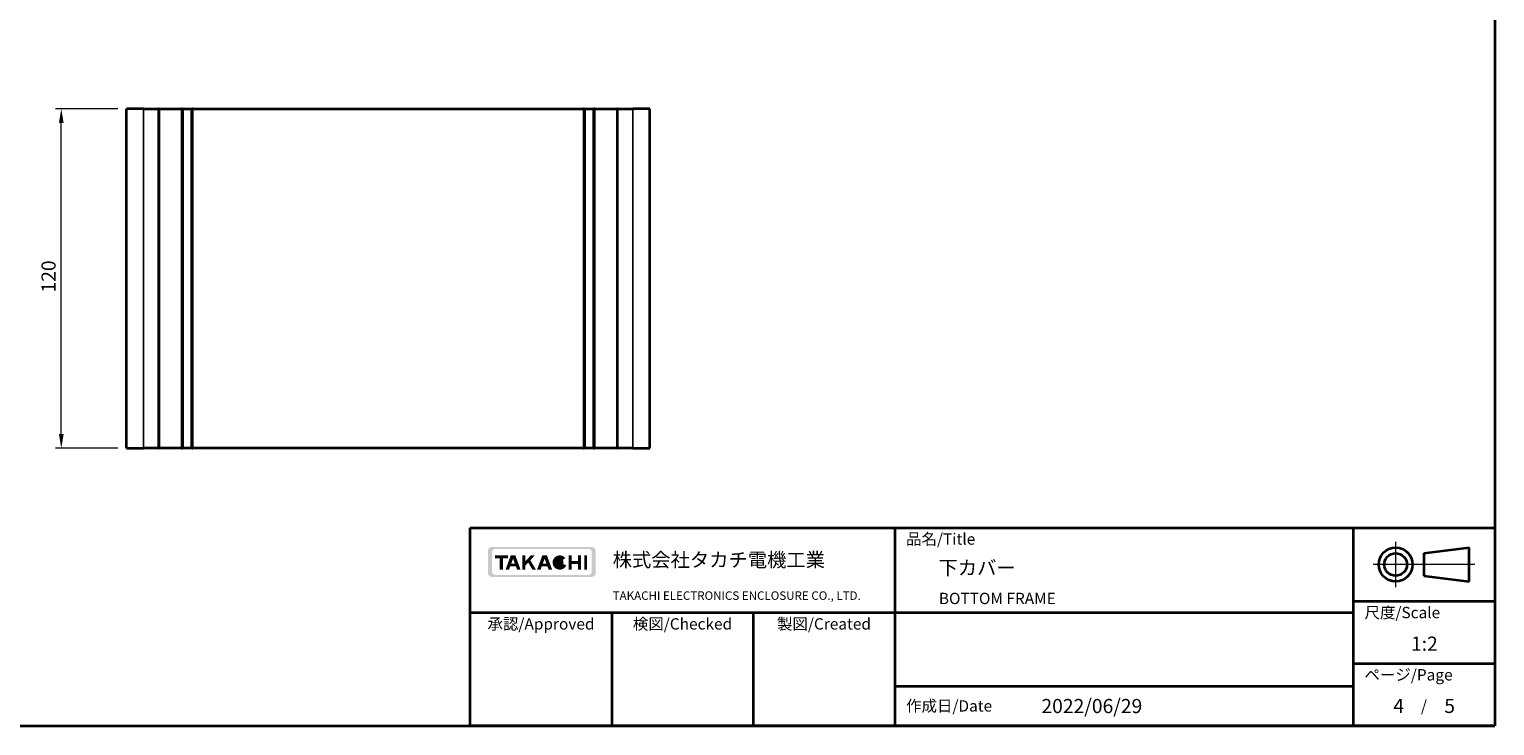
# Model space of a CAD drawing. Units: millimetres. Extents: x 0 to 3950, y 0 to 702.
# Drawn here: x 2640 to 3158, y 0 to 246 of the extents above; entities that cross this region are included whole.
import ezdxf
from ezdxf.enums import TextEntityAlignment as Align

# ---------------------------------------------------------------- set-up
doc = ezdxf.new("R2010")
doc.units = ezdxf.units.MM
doc.header["$LTSCALE"] = 1.5
doc.layers.get('Defpoints').update_dxf_attribs({"lineweight": 25})
for name, color, linetype, lineweight in [('Border (ISO)', 7, 'Continuous', 35), ('Dimension (ISO)', 7, 'Continuous', 18), ('Dimension (ISO) @ 1', 7, 'Continuous', 18), ('Title (ISO)', 7, 'Continuous', 35), ('Visible (ISO)', 7, 'Continuous', 35), ('Visible Narrow (ISO)', 7, 'Continuous', 25)]:
    doc.layers.add(name, color=color, linetype=linetype, lineweight=lineweight)
doc.layers.add('Hatch (ISO)', color=1, linetype='Continuous', lineweight=18, true_color=0xff0000)
doc.styles.add('Note Text (TK)', font='MS PGothic.ttf')
doc.styles.add('文字スタイル67', font='arial.ttf')
doc.dimstyles.new('Default - Method 1b (TK)', dxfattribs={"dimscale": 1.5, "dimtxt": 2.5, "dimasz": 2.5, "dimexe": 1, "dimexo": 1.5, "dimgap": 1, "dimtad": 1, "dimrnd": 1e-08, "dimdsep": 46, "dimtxsty": 'Note Text (TK)', "dimcen": 0.09, "dimdle": 5, "dimclrd": 100, "dimclre": 100, "dimclrt": 7, "dimadec": 1, "dimazin": 1, "dimtfac": 1, "dimtmove": 0, "dimatfit": 3, "dimfxl": 0, "dimtolj": 1, "dimlwd": -1, "dimlwe": -1, "dimarcsym": 0})

# ---------------------------------------------------------------- blocks, each defined once
blk = doc.blocks.new('図面枠 tk図枠')
at = {"layer": 'Border (ISO)'}
for p in [(405.5, 289), (14.5, 8)]:
    blk.add_line(p, (405.5, 8), dxfattribs=at)
blk = doc.blocks.new('表題欄 tk表題欄')
at = {"layer": 'Hatch (ISO)'}
h = blk.add_hatch(color=256, dxfattribs=at)
edge = h.paths.add_edge_path(flags=0)
edge.add_arc((95.58, 236.3), 0.596, 270, 360)
edge.add_line((96.17, 236.3), (96.17, 239.71))
edge.add_arc((95.58, 239.71), 0.596, 0, 90)
edge.add_line((95.58, 240.31), (79.14, 240.31))
edge.add_arc((79.14, 239.71), 0.596, 90, 180)
edge.add_line((78.54, 239.71), (78.54, 236.3))
edge.add_arc((79.14, 236.3), 0.596, 180, 270)
edge.add_line((79.14, 235.7), (95.58, 235.7))
edge = h.paths.add_edge_path()
edge.add_line((77.84, 239.96), (77.84, 236.05))
edge.add_arc((78.54, 236.05), 0.702, 180, 270)
edge.add_line((78.54, 235.35), (96.17, 235.35))
edge.add_arc((96.17, 236.05), 0.702, 270, 360)
edge.add_line((96.87, 236.05), (96.87, 239.96))
edge.add_arc((96.17, 239.96), 0.702, 0, 90)
edge.add_line((96.17, 240.66), (78.54, 240.66))
edge.add_arc((78.54, 239.96), 0.702, 90, 180)
for points in [[(79.07, 239.15), (79.07, 238.66), (79.92, 238.66), (79.92, 236.66), (80.51, 236.66), (80.51, 238.66), (81.36, 238.66), (81.36, 239.15)], [(85.68, 236.66), (84.94, 237.89), (84.42, 237.32), (84.42, 236.66), (83.9, 236.66), (83.9, 239.15), (84.42, 239.15), (84.42, 238.1), (85.39, 239.15), (86.11, 239.15), (85.32, 238.3), (86.3, 236.66)], [(92.09, 239.15), (92.09, 236.66), (92.61, 236.66), (92.61, 237.66), (93.77, 237.66), (93.77, 236.66), (94.29, 236.66), (94.29, 239.15), (93.77, 239.15), (93.77, 238.15), (92.61, 238.15), (92.61, 239.15)], [(94.84, 239.15), (94.84, 236.66), (95.36, 236.66), (95.36, 239.15)]]:
    blk.add_hatch(color=256, dxfattribs=at).paths.add_polyline_path(points)
h = blk.add_hatch(color=256, dxfattribs=at)
h.paths.add_polyline_path([(82.59, 237.71), (81.95, 237.71), (82.27, 238.58)], flags=0)
h.paths.add_polyline_path([(82.78, 237.2), (81.76, 237.2), (81.57, 236.66), (80.95, 236.66), (81.86, 239.15), (82.68, 239.15), (83.59, 236.66), (82.98, 236.66)])
h = blk.add_hatch(color=256, dxfattribs=at)
h.paths.add_polyline_path([(87.53, 237.71), (88.16, 237.71), (87.85, 238.58)], flags=0)
h.paths.add_polyline_path([(87.14, 236.66), (87.34, 237.2), (88.35, 237.2), (88.55, 236.66), (89.17, 236.66), (88.25, 239.15), (87.44, 239.15), (86.52, 236.66)])
h = blk.add_hatch(color=256, dxfattribs=at)
edge = h.paths.add_edge_path()
edge.add_arc((90.52, 237.9), 1.27, 38.5505, 336.582)
edge.add_line((91.69, 237.4), (91.17, 237.62))
edge.add_ellipse((90.52, 237.9), major_axis=(0, -0.8), ratio=0.867347, start_angle=124.651, end_angle=429.4109, ccw=False)
edge.add_line((91.09, 238.36), (91.52, 238.7))
at = {"layer": 'Title (ISO)'}
for p, q in [((74.71, 244.05), (255.71, 244.05)), ((74.71, 209.05), (74.71, 244.05)), ((149.71, 244.05), (149.71, 209.05)), ((230.71, 244.05), (230.71, 209.05)), ((255.71, 244.05), (255.71, 209.05)), ((243.21, 239.55), (251.21, 240.55)), ((243.21, 239.55), (243.21, 235.55)), ((251.21, 234.55), (251.21, 240.55)), ((243.21, 235.55), (251.21, 234.55)), ((230.71, 231.05), (255.71, 231.05)), ((74.71, 229.05), (230.71, 229.05)), ((99.71, 229.05), (99.71, 209.05)), ((124.71, 229.05), (124.71, 209.05)), ((230.71, 220.05), (255.71, 220.05)), ((149.71, 216.05), (230.71, 216.05)), ((255.71, 209.05), (74.71, 209.05))]:
    blk.add_line(p, q, dxfattribs=at)
at = {"layer": 'Title (ISO)', "color": 4, "linetype": 'Continuous', "lineweight": 18, "true_color": 0x00ffff}
for p, q in [((238.21, 241.55), (238.21, 233.55)), ((252.21, 237.55), (234.21, 237.55))]:
    blk.add_line(p, q, dxfattribs=at)
at = {"layer": 'Title (ISO)'}
for radius in [3, 2]:
    blk.add_circle((238.21, 237.55), radius, dxfattribs=at)
at = {"layer": 'Title (ISO)', "color": 1, "true_color": 0xff0000, "char_height": 2, "line_spacing_factor": 1.5, "style": 'Note Text (TK)'}
for s, insert, attachment_point in [('\\fＭＳ Ｐゴシック|b0|i0;{\\H2.0000;品名/Title}', (151.71, 242.05), 4), ('\\fＭＳ Ｐゴシック|b0|i0;{\\H2.0000;承認/Approved}', (87.21, 227.05), 5), ('\\fＭＳ Ｐゴシック|b0|i0;{\\H2.0000;検図/Checked}', (112.21, 227.05), 5), ('\\fＭＳ Ｐゴシック|b0|i0;{\\H2.0000;製図/Created}', (137.21, 227.05), 5), ('\\fＭＳ Ｐゴシック|b0|i0;{\\H2.0000;尺度/Scale}', (232.71, 229.05), 4), ('\\fＭＳ Ｐゴシック|b0|i0;{\\H2.0000;ページ/Page}', (232.71, 218.05), 4), ('\\fＭＳ Ｐゴシック|b0|i0;{\\H2.0000;作成日/Date}', (151.71, 212.55), 4)]:
    blk.add_mtext(s, dxfattribs=dict(at, insert=insert, attachment_point=attachment_point))
at = {"layer": 'Title (ISO)', "color": 7, "line_spacing_factor": 1.5, "style": 'Note Text (TK)'}
for s, insert, char_height, attachment_point in [('株式会社タカチ電機工業', (99.87, 238.05), 2.5, 4), ('\\fArial|b0|i0;{\\H1.4986;TAKACHI ELECTRONICS ENCLOSURE CO., LTD.}', (99.87, 232.05), 1.4986, 4), ('\\fＭＳ Ｐゴシック|b0|i0;{\\H2.0000;/}', (243.21, 212.55), 2, 5)]:
    blk.add_mtext(s, dxfattribs=dict(at, insert=insert, char_height=char_height, attachment_point=attachment_point))
at = {"layer": 'Title (ISO)', "color": 7}
for tag, p, height, style in [('<品名>_001', (157.38, 235.64), 2.5, 'Note Text (TK)'), ('<Title>_001', (157.49, 230.55), 2, '文字スタイル67'), ('作成日_001', (175.63, 211.28), 2.5, 'Note Text (TK)'), ('<ページ_No.>_001', (237.95, 211.3), 2.5, 'Note Text (TK)'), ('<総ページ数>_001', (246.8, 211.3), 2.5, 'Note Text (TK)')]:
    blk.add_attdef(tag, p, '', height=height, dxfattribs=dict(at, style=style))
at = {"layer": 'Title (ISO)', "color": 7, "style": 'Note Text (TK)'}
blk.add_attdef('<尺度>', text='', height=2.5, dxfattribs=at).set_placement((243.21, 223.55), align=Align.MIDDLE_CENTER)
blk = doc.blocks.new('*D52')
at = {"layer": 'Defpoints', "color": 0, "transparency": 16777216}
for p in [(2651.48, 218.1), (2674.5, 218.1), (2674.5, 98.1)]:
    blk.add_point(p, dxfattribs=at)
at = {"layer": 'Dimension (ISO)', "color": 100, "transparency": 16777216}
for p, q in [((2671.5, 218.1), (2649.48, 218.1)), ((2651.48, 103.1), (2651.48, 213.1)), ((2671.5, 98.1), (2649.48, 98.1))]:
    blk.add_line(p, q, dxfattribs=at)
for points in [[(2650.65, 213.1), (2652.31, 213.1), (2651.48, 218.1)], [(2650.65, 103.1), (2652.31, 103.1), (2651.48, 98.1)]]:
    blk.add_solid(points, dxfattribs=at)
at = {"layer": 'Dimension (ISO)', "color": 7, "transparency": 16777216, "insert": (2646.98, 153.15), "char_height": 5, "attachment_point": 4, "rotation": 90, "style": 'Note Text (TK)'}
blk.add_mtext('\\A1;120', dxfattribs=at)

msp = doc.modelspace()

# ---------------------------------------------------------------- linework, layer by layer
at = {"layer": 'Visible (ISO)'}
for p, q in [((2680.5, 218.097), (2674.5, 218.097)), ((2674.5, 98.097), (2674.5, 218.097)), ((2680.5, 218.097), (2685.8, 218.097)), ((2686, 218.097), (2685.8, 218.097)), ((2686, 218.097), (2686.2, 218.097)), ((2686, 98.097), (2686, 218.097)), ((2686.2, 218.097), (2694, 218.097)), ((2694.3, 218.097), (2694, 218.097)), ((2694.3, 218.097), (2694.6, 218.097)), ((2694.3, 98.097), (2694.3, 218.097)), ((2694.6, 218.097), (2697.4, 218.097)), ((2697.4, 218.097), (2697.7, 218.097)), ((2698, 218.097), (2697.7, 218.097)), ((2697.7, 98.097), (2697.7, 218.097)), ((2698, 218.097), (2836, 218.097)), ((2836.3, 218.097), (2836, 218.097)), ((2836.3, 218.097), (2836.6, 218.097)), ((2836.3, 98.097), (2836.3, 218.097)), ((2836.6, 218.097), (2839.4, 218.097)), ((2839.4, 218.097), (2839.7, 218.097)), ((2840, 218.097), (2839.7, 218.097)), ((2839.7, 98.097), (2839.7, 218.097)), ((2840, 218.097), (2847.8, 218.097)), ((2847.8, 218.097), (2848, 218.097)), ((2848.2, 218.097), (2848, 218.097)), ((2848, 98.097), (2848, 218.097)), ((2848.2, 218.097), (2853.5, 218.097)), ((2859.5, 218.097), (2853.5, 218.097)), ((2859.5, 98.097), (2859.5, 218.097)), ((2674.5, 98.097), (2680.5, 98.097)), ((2685.8, 98.097), (2680.5, 98.097)), ((2685.8, 98.097), (2686, 98.097)), ((2686.2, 98.097), (2686, 98.097)), ((2694, 98.097), (2686.2, 98.097)), ((2694, 98.097), (2694.3, 98.097)), ((2694.6, 98.097), (2694.3, 98.097)), ((2697.4, 98.097), (2694.6, 98.097)), ((2697.7, 98.097), (2697.4, 98.097)), ((2697.7, 98.097), (2698, 98.097)), ((2836, 98.097), (2698, 98.097)), ((2836, 98.097), (2836.3, 98.097)), ((2836.6, 98.097), (2836.3, 98.097)), ((2839.4, 98.097), (2836.6, 98.097)), ((2839.7, 98.097), (2839.4, 98.097)), ((2839.7, 98.097), (2840, 98.097)), ((2847.8, 98.097), (2840, 98.097)), ((2848, 98.097), (2847.8, 98.097)), ((2848, 98.097), (2848.2, 98.097)), ((2853.5, 98.097), (2848.2, 98.097)), ((2853.5, 98.097), (2859.5, 98.097))]:
    msp.add_line(p, q, dxfattribs=at)
at = {"layer": 'Visible Narrow (ISO)'}
for p, q in [((2680.5, 98.097), (2680.5, 218.097)), ((2685.8, 98.097), (2685.8, 218.097)), ((2686.2, 98.097), (2686.2, 218.097)), ((2694, 98.097), (2694, 218.097)), ((2694.6, 98.097), (2694.6, 218.097)), ((2697.4, 98.097), (2697.4, 218.097)), ((2698, 98.097), (2698, 218.097)), ((2836, 98.097), (2836, 218.097)), ((2836.6, 98.097), (2836.6, 218.097)), ((2839.4, 98.097), (2839.4, 218.097)), ((2840, 98.097), (2840, 218.097)), ((2847.8, 98.097), (2847.8, 218.097)), ((2848.2, 98.097), (2848.2, 218.097)), ((2853.5, 98.097), (2853.5, 218.097))]:
    msp.add_line(p, q, dxfattribs=at)

# ---------------------------------------------------------------- block references
at = {"xscale": 2, "yscale": 2, "zscale": 2}
msp.add_blockref('図面枠 tk図枠', (2347, -16), dxfattribs=at)
ref = msp.add_blockref('表題欄 tk表題欄', (2646.5824, -418.1055), dxfattribs=dict(xscale=2, yscale=2, zscale=2))
ref.add_attrib('<品名>_001', '下カバー', (2961.4602, 53.3438), dxfattribs={"layer": 'Title (ISO)', "color": 7, "height": 5, "style": 'Note Text (TK)'})
ref.add_attrib('<尺度>_001', '1:2', (3128.4261, 26.5), dxfattribs={"layer": 'Title (ISO)', "color": 7, "height": 5, "style": 'Note Text (TK)'})
ref.add_attrib('作成日_001', '2022/06/29', (2997.8324, 4.4574), dxfattribs={"layer": 'Title (ISO)', "color": 7, "height": 5, "style": 'Note Text (TK)'})
ref.add_attrib('<Title>_001', 'BOTTOM FRAME', (2961.5907, 42.9986), dxfattribs={"layer": 'Title (ISO)', "color": 7, "height": 4, "style": '文字スタイル67'})
ref.add_attrib('<ページ_No.>_001', '4', (3122.1676, 4.5), dxfattribs={"layer": 'Title (ISO)', "color": 7, "height": 5, "style": 'Note Text (TK)'})
ref.add_attrib('<総ページ数>_001', '5', (3140.1818, 4.5), dxfattribs={"layer": 'Title (ISO)', "color": 7, "height": 5, "style": 'Note Text (TK)'})

# ---------------------------------------------------------------- dimensions: what is measured, and where the dimension line sits
at = {"layer": 'Dimension (ISO) @ 1', "color": 100, "true_color": 0x00ff3f}
dim = msp.add_linear_dim(base=(2651.4804, 218.097), p1=(2674.5, 98.097), p2=(2674.5, 218.097), angle=90, dimstyle='Default - Method 1b (TK)', override={"dimscale": 1, "dimtxt": 5, "dimasz": 5, "dimexe": 2, "dimexo": 3, "dimgap": 2, "dimdec": 2, "dimcen": 0.18, "dimtol": 0, "dimlim": 0, "dimtp": 0, "dimtm": 0, "dimtdec": 2, "dimtix": 0, "dimtofl": 0, "dimtmove": 0, "dimatfit": 1}, dxfattribs=at)
dim.commit()
dim.dimension.update_dxf_attribs({"geometry": '*D52', "text_midpoint": (2651.4804, 158.097), "dimtype": 128})

doc.saveas('drawing.dxf')
